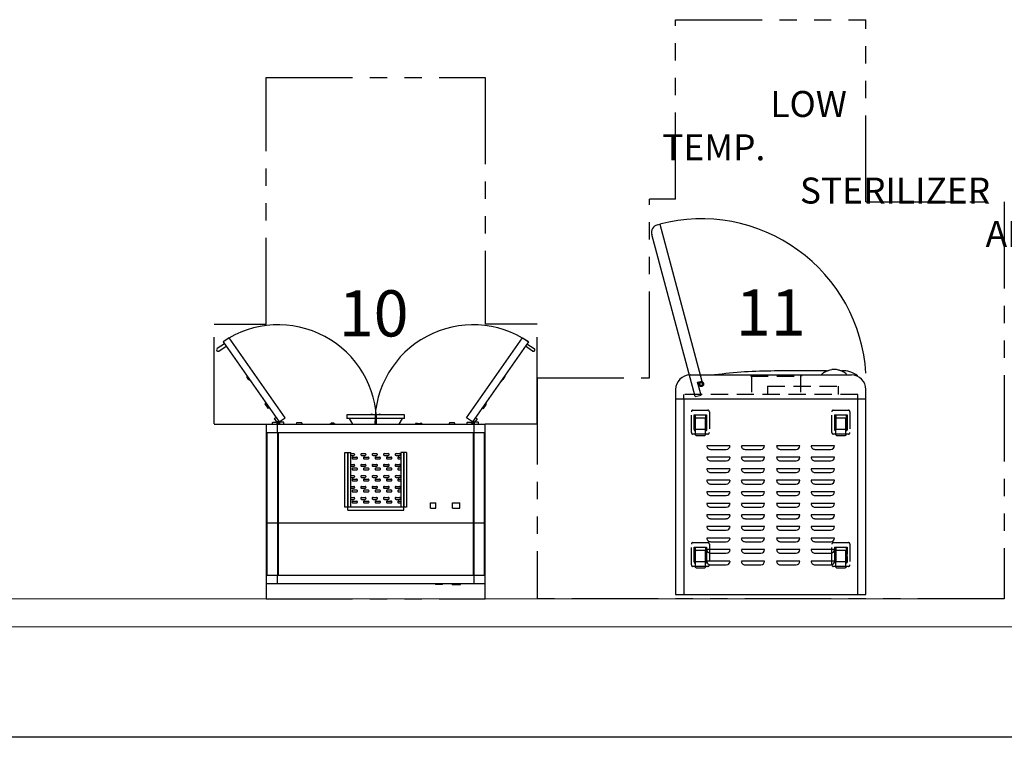
# Model space of a CAD drawing. Units: inches. Extents: x 2795 to 8942, y 210 to 957.
# Drawn here: x 5367 to 5538, y 430 to 556 of the extents above; entities that cross this region are included whole.
import ezdxf
from ezdxf.enums import TextEntityAlignment as Align

# ---------------------------------------------------------------- set-up
doc = ezdxf.new("R2010")
doc.units = ezdxf.units.IN
doc.header["$LTSCALE"] = 12
doc.header["$MEASUREMENT"] = 0
doc.linetypes.add('HIDDEN', pattern=[0.375, 0.25, -0.125])
doc.linetypes.add('PHANTOM', pattern=[2.5, 1.25, -0.25, 0.25, -0.25, 0.25, -0.25])
doc.layers.get('Defpoints').update_dxf_attribs({"color": 4})
doc.layers.add('A-WALL', color=7, linetype='Continuous', lineweight=20)
for name, color, linetype in [('AMSDIMS', 30, 'Continuous'), ('AMSDOOR', 142, 'Continuous'), ('AMSEQUIP', 5, 'Continuous'), ('AMSEQUIPCOMPOSITE', 5, 'Continuous'), ('AMSHIDDEN', 252, 'HIDDEN'), ('AMSSERVICE', 6, 'PHANTOM'), ('AMSTAG', 7, 'Continuous'), ('AMSTITLEBLOCK', 7, 'Continuous')]:
    doc.layers.add(name, color=color, linetype=linetype)
doc.styles.add('AMSTEXT', font='Yu Gothic UI Light.ttf')
doc.styles.add('Equiplist', font='Yu Gothic UI Light.ttf')
doc.dimstyles.new('AMSDIMS Quarter', dxfattribs={"dimscale": 0, "dimtxt": 6, "dimasz": 4, "dimexe": 2, "dimexo": 2, "dimgap": 2, "dimtad": 1, "dimtoh": 1, "dimdec": 3, "dimzin": 3, "dimdsep": 46, "dimlunit": 5, "dimtxsty": 'AMSTEXT', "dimcen": 0, "dimclrd": 256, "dimclre": 256, "dimclrt": 256, "dimadec": 0, "dimazin": 0, "dimtfac": 0.66, "dimtdec": 3, "dimtofl": 0, "dimtmove": 0, "dimatfit": 3, "dimfxl": 1, "dimtolj": 1, "dimtzin": 0, "dimlwd": -1, "dimlwe": -1, "dimarcsym": 0})

# ---------------------------------------------------------------- blocks, each defined once
blk = doc.blocks.new('PAmscoDryingCab38W SglDoor')
at = {"layer": 'AMSDOOR'}
for p, q in [((-26.48, -44.52), (-16.77, -30.66)), ((-17.6, -31.17), (-17.24, -30.71)), ((-17.24, -30.71), (-17.1, -30.61)), ((-17.1, -30.61), (-16.91, -30.75)), ((-16.77, -30.66), (-16.91, -30.75)), ((-16.77, -30.66), (-15.74, -31.36)), ((16.75, -30.66), (15.72, -31.36)), ((26.45, -44.52), (16.75, -30.66)), ((16.75, -30.66), (16.89, -30.75)), ((17.08, -30.61), (16.89, -30.75)), ((17.22, -30.71), (17.08, -30.61)), ((17.58, -31.17), (17.22, -30.71)), ((-15.74, -31.36), (-25.44, -45.23)), ((-17.29, -31.4), (-17.6, -31.17)), ((15.72, -31.36), (25.42, -45.23)), ((17.27, -31.4), (17.58, -31.17)), ((-18.71, -32.99), (-19.22, -33.72)), ((-19.22, -33.72), (-19.08, -33.96)), ((-18.44, -33.04), (-18.71, -32.99)), ((18.72, -33.04), (18.45, -33.09)), ((19.24, -33.77), (18.72, -33.04)), ((19.1, -34.01), (19.24, -33.77)), ((-22.33, -38.4), (-22.49, -38.61)), ((-22.49, -38.61), (-22.39, -38.68)), ((-22.33, -38.4), (-22.33, -38.4)), ((-22.3, -38.35), (-22.03, -37.98)), ((-21.85, -37.71), (-22, -37.93)), ((-22, -37.93), (-22, -37.93)), ((-21.85, -37.71), (-21.76, -37.78)), ((21.84, -37.9), (21.83, -37.91)), ((21.95, -37.94), (21.84, -37.9)), ((22.35, -38.53), (21.95, -37.94)), ((22.04, -37.97), (21.98, -37.99)), ((22.32, -38.48), (22.36, -38.43)), ((22.36, -38.64), (22.35, -38.53)), ((22.35, -38.65), (22.36, -38.64)), ((-26.24, -44.19), (-27.49, -43.35)), ((-27.2, -42.92), (-25.96, -43.77)), ((27.17, -42.92), (25.94, -43.77)), ((26.22, -44.19), (27.47, -43.35)), ((-25.44, -45.23), (-26.48, -44.52)), ((25.42, -45.23), (26.45, -44.52))]:
    blk.add_line(p, q, dxfattribs=at)
for centre, radius, start, end in [((-16.89, -30.45), 17.03, 235.7437, 0.5985), ((16.87, -30.45), 17.03, 179.4015, 304.2563), ((-27.35, -43.13), 0.258, 54.9953, 235.0002), ((27.32, -43.13), 0.258, 304.9998, 125.0047)]:
    blk.add_arc(centre, radius, start, end, dxfattribs=at)
for points, knots in [([(-22.3, -38.35), (-22.3, -38.36), (-22.31, -38.37), (-22.32, -38.38), (-22.33, -38.39), (-22.33, -38.4), (-22.33, -38.4), (-22.33, -38.4)], [0, 0, 0, 0, 0.214172, 0.42832, 0.642785, 0.857688, 1, 1, 1, 1]), ([(-22, -37.93), (-22, -37.93), (-22, -37.93), (-22.01, -37.94), (-22.02, -37.95), (-22.03, -37.96), (-22.03, -37.97), (-22.03, -37.98)], [0, 0, 0, 0, 0.214972, 0.429954, 0.644979, 0.859792, 1, 1, 1, 1]), ([(22.36, -38.43), (22.36, -38.43), (22.36, -38.44), (22.35, -38.41), (22.33, -38.36), (22.3, -38.29), (22.26, -38.23), (22.22, -38.17), (22.17, -38.1), (22.11, -38.04), (22.07, -38), (22.04, -37.97), (22.04, -37.97), (22.04, -37.97)], [0, 0, 0, 0, 0.037966, 0.137279, 0.238358, 0.344443, 0.454009, 0.500148, 0.608754, 0.717319, 0.827069, 0.935174, 1, 1, 1, 1])]:
    blk.add_open_spline(points, degree=3, knots=knots, dxfattribs=at)
at = {"layer": 'AMSEQUIP'}
for p, q in [((-19, -2.59), (19, -2.59)), ((-19, -2.59), (-19, -30.25)), ((-17.03, -4.08), (-17.03, -2.59)), ((-13.27, -2.44), (-14.72, -2.44)), ((-14.72, -2.44), (-14.72, -2.59)), ((-13.27, -2.44), (-13.27, -2.59)), ((-11.57, -2.44), (-10.4, -2.44)), ((-11.57, -2.44), (-11.57, -2.59)), ((-10.4, -2.59), (-10.4, -2.44)), ((17.03, -2.59), (17.03, -4.08)), ((19, -30.25), (19, -2.59)), ((-15.25, -4.08), (-18.87, -4.08)), ((-18.87, -4.08), (-18.87, -13.08)), ((-17.03, -13.08), (-17.03, -4.08)), ((-16.91, -13.17), (-16.91, -4.08)), ((-15.25, -4.08), (-15.25, -4.14)), ((-15.25, -4.14), (-15.22, -4.14)), ((15.22, -4.11), (-15.22, -4.11)), ((-15.22, -4.14), (-15.22, -4.11)), ((15.22, -4.11), (15.22, -4.14)), ((15.22, -4.14), (15.25, -4.14)), ((18.88, -4.08), (15.25, -4.08)), ((15.25, -4.14), (15.25, -4.08)), ((16.91, -13.17), (16.91, -4.08)), ((17.03, -13.08), (17.03, -4.08)), ((18.88, -13.08), (18.88, -4.08)), ((-18.87, -13.08), (-16.91, -13.08)), ((-16.91, -13.17), (-18.87, -13.17)), ((-18.87, -13.17), (-18.87, -28.75)), ((-17.03, -28.75), (-17.03, -13.17)), ((-16.91, -13.08), (16.91, -13.08)), ((-16.91, -28.75), (-16.91, -13.17)), ((16.91, -13.17), (-16.91, -13.17)), ((16.91, -13.08), (18.88, -13.08)), ((16.91, -28.75), (16.91, -13.17)), ((18.88, -13.17), (16.91, -13.17)), ((17.03, -28.75), (17.03, -13.17)), ((18.88, -28.75), (18.88, -13.17)), ((4.85, -15.33), (-4.88, -15.33)), ((-4.88, -15.33), (-4.88, -25.34)), ((4.85, -15.33), (4.85, -25.34)), ((-13.31, -15.7), (-14.57, -15.7)), ((-14.57, -15.7), (-14.57, -16.64)), ((-13.31, -16.64), (-14.57, -16.64)), ((-13.31, -15.7), (-13.31, -16.64)), ((-9.5, -15.71), (-10.44, -15.71)), ((-10.44, -15.71), (-10.44, -16.63)), ((-9.5, -16.63), (-10.44, -16.63)), ((-9.5, -15.71), (-9.5, -16.63)), ((-5.35, -25.34), (-5.35, -15.85)), ((-5.35, -15.85), (-4.88, -15.85)), ((-4.88, -15.85), (5.32, -15.85)), ((-4.88, -25.34), (-4.88, -15.85)), ((-4.36, -25.34), (-4.36, -15.85)), ((-4.01, -16.6), (-4.36, -16.6)), ((-4.01, -16.93), (-4.36, -16.93)), ((-2.03, -16.6), (-2.65, -16.6)), ((-2.03, -16.93), (-2.65, -16.93)), ((-0.06, -16.6), (-0.67, -16.6)), ((-0.06, -16.93), (-0.67, -16.93)), ((1.96, -16.6), (1.3, -16.6)), ((1.96, -16.93), (1.3, -16.93)), ((3.93, -16.6), (3.32, -16.6)), ((3.93, -16.93), (3.32, -16.93)), ((4.33, -15.85), (4.33, -25.34)), ((4.85, -25.34), (4.85, -15.85)), ((5.32, -15.85), (5.32, -25.34)), ((-4.01, -18.53), (-4.36, -18.53)), ((-3.54, -17.21), (-4.15, -17.21)), ((-3.54, -17.54), (-4.15, -17.54)), ((-2.03, -18.53), (-2.65, -18.53)), ((-1.52, -17.21), (-2.18, -17.21)), ((-1.52, -17.54), (-2.18, -17.54)), ((-0.06, -18.53), (-0.67, -18.53)), ((0.46, -17.21), (-0.15, -17.21)), ((0.46, -17.54), (-0.15, -17.54)), ((1.96, -18.53), (1.3, -18.53)), ((2.43, -17.21), (1.82, -17.21)), ((2.43, -17.54), (1.82, -17.54)), ((3.93, -18.53), (3.32, -18.53)), ((4.33, -17.21), (3.79, -17.21)), ((4.33, -17.54), (3.79, -17.54)), ((-4.01, -18.86), (-4.36, -18.86)), ((-4.01, -20.41), (-4.36, -20.41)), ((-3.54, -19.14), (-4.15, -19.14)), ((-3.54, -19.47), (-4.15, -19.47)), ((-2.03, -18.86), (-2.65, -18.86)), ((-2.03, -20.41), (-2.65, -20.41)), ((-1.52, -19.14), (-2.18, -19.14)), ((-1.52, -19.47), (-2.18, -19.47)), ((-0.06, -18.86), (-0.67, -18.86)), ((-0.06, -20.41), (-0.67, -20.41)), ((0.46, -19.14), (-0.15, -19.14)), ((0.46, -19.47), (-0.15, -19.47)), ((1.96, -18.86), (1.3, -18.86)), ((1.96, -20.41), (1.3, -20.41)), ((2.43, -19.14), (1.82, -19.14)), ((2.43, -19.47), (1.82, -19.47)), ((3.93, -18.86), (3.32, -18.86)), ((3.93, -20.41), (3.32, -20.41)), ((4.33, -19.14), (3.79, -19.14)), ((4.33, -19.47), (3.79, -19.47)), ((-4.01, -20.74), (-4.36, -20.74)), ((-3.54, -21.02), (-4.15, -21.02)), ((-3.54, -21.35), (-4.15, -21.35)), ((-2.03, -20.74), (-2.65, -20.74)), ((-1.52, -21.02), (-2.18, -21.02)), ((-1.52, -21.35), (-2.18, -21.35)), ((-0.06, -20.74), (-0.67, -20.74)), ((0.46, -21.02), (-0.15, -21.02)), ((0.46, -21.35), (-0.15, -21.35)), ((1.96, -20.74), (1.3, -20.74)), ((2.43, -21.02), (1.82, -21.02)), ((2.43, -21.35), (1.82, -21.35)), ((3.93, -20.74), (3.32, -20.74)), ((4.33, -21.02), (3.79, -21.02)), ((4.33, -21.35), (3.79, -21.35)), ((-4.01, -22.34), (-4.36, -22.34)), ((-4.01, -22.66), (-4.36, -22.66)), ((-3.54, -22.95), (-4.15, -22.95)), ((-3.54, -23.28), (-4.15, -23.28)), ((-2.03, -22.34), (-2.65, -22.34)), ((-2.03, -22.66), (-2.65, -22.66)), ((-1.52, -22.95), (-2.18, -22.95)), ((-1.52, -23.28), (-2.18, -23.28)), ((-0.06, -22.34), (-0.67, -22.34)), ((-0.06, -22.66), (-0.67, -22.66)), ((0.46, -22.95), (-0.15, -22.95)), ((0.46, -23.28), (-0.15, -23.28)), ((1.96, -22.34), (1.3, -22.34)), ((1.96, -22.66), (1.3, -22.66)), ((2.43, -22.95), (1.82, -22.95)), ((2.43, -23.28), (1.82, -23.28)), ((3.93, -22.34), (3.32, -22.34)), ((3.93, -22.66), (3.32, -22.66)), ((4.33, -22.95), (3.79, -22.95)), ((4.33, -23.28), (3.79, -23.28)), ((-5.35, -25.34), (-4.36, -25.34)), ((-4.01, -24.22), (-4.36, -24.22)), ((-4.01, -24.54), (-4.36, -24.54)), ((-3.54, -24.83), (-4.15, -24.83)), ((-3.54, -25.16), (-4.15, -25.16)), ((-2.03, -24.22), (-2.65, -24.22)), ((-2.03, -24.54), (-2.65, -24.54)), ((-1.52, -24.83), (-2.18, -24.83)), ((-1.52, -25.16), (-2.18, -25.16)), ((-0.06, -24.22), (-0.67, -24.22)), ((-0.06, -24.54), (-0.67, -24.54)), ((0.46, -24.83), (-0.15, -24.83)), ((0.46, -25.16), (-0.15, -25.16)), ((1.96, -24.22), (1.3, -24.22)), ((1.96, -24.54), (1.3, -24.54)), ((2.43, -24.83), (1.82, -24.83)), ((2.43, -25.16), (1.82, -25.16)), ((3.93, -24.22), (3.32, -24.22)), ((3.93, -24.54), (3.32, -24.54)), ((4.33, -24.83), (3.79, -24.83)), ((4.33, -25.16), (3.79, -25.16)), ((5.32, -25.34), (4.33, -25.34)), ((-18.87, -28.75), (-15.22, -28.75)), ((-17.03, -30.25), (-17.03, -28.75)), ((-15.22, -28.72), (15.22, -28.72)), ((-15.22, -28.72), (-15.22, -28.75)), ((15.22, -28.75), (15.22, -28.72)), ((15.22, -28.75), (18.88, -28.75)), ((17.03, -28.75), (17.03, -30.25)), ((19, -30.25), (-19, -30.25)), ((-17.78, -30.25), (-17.84, -30.31)), ((-17.84, -30.31), (-17.84, -30.54)), ((-17.84, -30.54), (-17.76, -30.62)), ((-17.76, -30.62), (-17.24, -30.62)), ((-17.24, -30.62), (-17.09, -30.54)), ((-17.09, -30.31), (-17.2, -30.25)), ((-16.94, -30.25), (-17.09, -30.31)), ((-17.09, -30.54), (-17.09, -30.31)), ((-17.09, -30.31), (-17.09, -30.31)), ((-17.09, -30.54), (-16.94, -30.61)), ((-17.09, -30.54), (-17.09, -30.54)), ((-16.63, -30.54), (-16.78, -30.61)), ((-16.77, -30.25), (-16.63, -30.31)), ((-16.63, -30.31), (-16.52, -30.25)), ((-16.48, -30.62), (-16.63, -30.54)), ((-15.95, -30.62), (-16.48, -30.62)), ((-15.87, -30.54), (-15.95, -30.62)), ((-15.93, -30.25), (-15.87, -30.31)), ((-15.87, -30.31), (-15.87, -30.54)), ((-13.81, -30.25), (-13.7, -30.5)), ((-13.7, -30.5), (-12.8, -30.5)), ((-12.8, -30.5), (-12.69, -30.25)), ((-8.03, -30.37), (-8.03, -30.25)), ((-8.03, -30.37), (-7.76, -30.37)), ((-7.76, -30.36), (-7.76, -30.37)), ((-7.25, -30.36), (-7.7, -30.36)), ((-7.19, -30.37), (-7.19, -30.36)), ((-7.19, -30.37), (-6.93, -30.37)), ((-6.93, -30.37), (-6.93, -30.25)), ((-4.62, -31.24), (-4.03, -30.25)), ((4.62, -31.24), (4.03, -30.25)), ((7.02, -30.25), (7.02, -30.27)), ((7.02, -30.27), (7.12, -30.33)), ((7.12, -30.33), (7.83, -30.33)), ((7.18, -30.33), (7.19, -30.39)), ((7.76, -30.39), (7.77, -30.33)), ((7.83, -30.33), (7.93, -30.27)), ((7.93, -30.27), (7.93, -30.25)), ((12.69, -30.25), (12.8, -30.5)), ((12.8, -30.5), (13.7, -30.5)), ((13.7, -30.5), (13.81, -30.25)), ((15.97, -30.25), (15.91, -30.31)), ((15.91, -30.31), (15.91, -30.54)), ((15.91, -30.54), (15.99, -30.62)), ((15.99, -30.62), (16.51, -30.62)), ((16.51, -30.62), (16.66, -30.54)), ((16.66, -30.31), (16.55, -30.25)), ((16.81, -30.25), (16.66, -30.31)), ((16.66, -30.54), (16.66, -30.31)), ((16.66, -30.31), (16.66, -30.31)), ((16.66, -30.54), (16.81, -30.61)), ((16.66, -30.54), (16.66, -30.54)), ((17.12, -30.54), (16.97, -30.61)), ((16.98, -30.25), (17.12, -30.31)), ((17.12, -30.31), (17.23, -30.25)), ((17.27, -30.62), (17.12, -30.54)), ((17.8, -30.62), (17.27, -30.62)), ((17.88, -30.54), (17.8, -30.62)), ((17.82, -30.25), (17.88, -30.31)), ((17.88, -30.31), (17.88, -30.54)), ((-5.01, -31.24), (-5.01, -31.85)), ((-5.01, -31.24), (5.01, -31.24)), ((-5.01, -31.85), (5.01, -31.85)), ((5.01, -31.85), (5.01, -31.24))]:
    blk.add_line(p, q, dxfattribs=at)
for centre in [(-16.86, -30.43), (16.89, -30.43)]:
    blk.add_circle(centre, 0.0787, dxfattribs=at)
for centre, radius, start, end in [((-4.01, -16.77), 0.164, 269.9976, 90.0024), ((-2.65, -16.77), 0.164, 89.9976, 270.0024), ((-2.03, -16.77), 0.164, 269.9976, 90.0024), ((-0.67, -16.77), 0.164, 89.9976, 270.0024), ((-0.06, -16.77), 0.164, 269.9976, 90.0024), ((1.3, -16.77), 0.164, 89.9976, 270.0024), ((1.96, -16.77), 0.164, 269.9976, 90.0024), ((3.32, -16.77), 0.164, 89.9976, 270.0024), ((3.93, -16.77), 0.164, 269.9976, 90.0024), ((-4.15, -17.38), 0.164, 89.9976, 270.0024), ((-4.01, -18.69), 0.164, 269.9976, 90.0024), ((-3.54, -17.38), 0.164, 269.9976, 90.0024), ((-2.65, -18.69), 0.164, 89.9976, 270.0024), ((-2.18, -17.38), 0.164, 89.9976, 270.0024), ((-2.03, -18.69), 0.164, 269.9976, 90.0024), ((-1.52, -17.38), 0.164, 269.9976, 90.0024), ((-0.67, -18.69), 0.164, 89.9976, 270.0024), ((-0.15, -17.38), 0.164, 89.9976, 270.0024), ((-0.06, -18.69), 0.164, 269.9976, 90.0024), ((0.46, -17.38), 0.164, 269.9976, 90.0024), ((1.3, -18.69), 0.164, 89.9976, 270.0024), ((1.82, -17.38), 0.164, 89.9976, 270.0024), ((1.96, -18.69), 0.164, 269.9976, 90.0024), ((2.43, -17.38), 0.164, 269.9976, 90.0024), ((3.32, -18.69), 0.164, 89.9976, 270.0024), ((3.79, -17.38), 0.164, 89.9976, 270.0024), ((3.93, -18.69), 0.164, 269.9976, 90.0024), ((-4.15, -19.3), 0.164, 89.9976, 270.0024), ((-4.01, -20.57), 0.164, 269.9976, 90.0024), ((-3.54, -19.3), 0.164, 269.9976, 90.0024), ((-2.65, -20.57), 0.164, 89.9976, 270.0024), ((-2.18, -19.3), 0.164, 89.9976, 270.0024), ((-2.03, -20.57), 0.164, 269.9976, 90.0024), ((-1.52, -19.3), 0.164, 269.9976, 90.0024), ((-0.67, -20.57), 0.164, 89.9976, 270.0024), ((-0.15, -19.3), 0.164, 89.9976, 270.0024), ((-0.06, -20.57), 0.164, 269.9976, 90.0024), ((0.46, -19.3), 0.164, 269.9976, 90.0024), ((1.3, -20.57), 0.164, 89.9976, 270.0024), ((1.82, -19.3), 0.164, 89.9976, 270.0024), ((1.96, -20.57), 0.164, 269.9976, 90.0024), ((2.43, -19.3), 0.164, 269.9976, 90.0024), ((3.32, -20.57), 0.164, 89.9976, 270.0024), ((3.79, -19.3), 0.164, 89.9976, 270.0024), ((3.93, -20.57), 0.164, 269.9976, 90.0024), ((-4.15, -21.18), 0.164, 89.9976, 270.0024), ((-3.54, -21.18), 0.164, 269.9976, 90.0024), ((-2.18, -21.18), 0.164, 89.9976, 270.0024), ((-1.52, -21.18), 0.164, 269.9976, 90.0024), ((-0.15, -21.18), 0.164, 89.9976, 270.0024), ((0.46, -21.18), 0.164, 269.9976, 90.0024), ((1.82, -21.18), 0.164, 89.9976, 270.0024), ((2.43, -21.18), 0.164, 269.9976, 90.0024), ((3.79, -21.18), 0.164, 89.9976, 270.0024), ((-4.15, -23.11), 0.164, 89.9976, 270.0024), ((-4.01, -22.5), 0.164, 269.9976, 90.0024), ((-3.54, -23.11), 0.164, 269.9976, 90.0024), ((-2.65, -22.5), 0.164, 89.9976, 270.0024), ((-2.18, -23.11), 0.164, 89.9976, 270.0024), ((-2.03, -22.5), 0.164, 269.9976, 90.0024), ((-1.52, -23.11), 0.164, 269.9976, 90.0024), ((-0.67, -22.5), 0.164, 89.9976, 270.0024), ((-0.15, -23.11), 0.164, 89.9976, 270.0024), ((-0.06, -22.5), 0.164, 269.9976, 90.0024), ((0.46, -23.11), 0.164, 269.9976, 90.0024), ((1.3, -22.5), 0.164, 89.9976, 270.0024), ((1.82, -23.11), 0.164, 89.9976, 270.0024), ((1.96, -22.5), 0.164, 269.9976, 90.0024), ((2.43, -23.11), 0.164, 269.9976, 90.0024), ((3.32, -22.5), 0.164, 89.9976, 270.0024), ((3.79, -23.11), 0.164, 89.9976, 270.0024), ((3.93, -22.5), 0.164, 269.9976, 90.0024), ((-4.15, -24.99), 0.164, 89.9976, 270.0024), ((-4.01, -24.38), 0.164, 269.9976, 90.0024), ((-3.54, -24.99), 0.164, 269.9976, 90.0024), ((-2.65, -24.38), 0.164, 89.9976, 270.0024), ((-2.18, -24.99), 0.164, 89.9976, 270.0024), ((-2.03, -24.38), 0.164, 269.9976, 90.0024), ((-1.52, -24.99), 0.164, 269.9976, 90.0024), ((-0.67, -24.38), 0.164, 89.9976, 270.0024), ((-0.15, -24.99), 0.164, 89.9976, 270.0024), ((-0.06, -24.38), 0.164, 269.9976, 90.0024), ((0.46, -24.99), 0.164, 269.9976, 90.0024), ((1.3, -24.38), 0.164, 89.9976, 270.0024), ((1.82, -24.99), 0.164, 89.9976, 270.0024), ((1.96, -24.38), 0.164, 269.9976, 90.0024), ((2.43, -24.99), 0.164, 269.9976, 90.0024), ((3.32, -24.38), 0.164, 89.9976, 270.0024), ((3.79, -24.99), 0.164, 89.9976, 270.0024), ((3.93, -24.38), 0.164, 269.9976, 90.0024), ((-16.86, -30.43), 0.197, 115.3804, 292.8426), ((16.89, -30.43), 0.197, 115.3807, 292.8426), ((-0.7, -31.73), 0.25, 207.9198, 332.0802), ((0.7, -31.73), 0.25, 207.9198, 332.0802)]:
    blk.add_arc(centre, radius, start, end, dxfattribs=at)
for points, knots in [([(-7.76, -30.36), (-7.76, -30.36), (-7.76, -30.36), (-7.75, -30.36), (-7.74, -30.36), (-7.72, -30.36), (-7.71, -30.36), (-7.7, -30.36)], [0, 0, 0, 0, 0.214972, 0.429954, 0.644979, 0.859792, 1, 1, 1, 1]), ([(-7.25, -30.36), (-7.24, -30.36), (-7.23, -30.36), (-7.21, -30.36), (-7.2, -30.36), (-7.19, -30.36), (-7.19, -30.36), (-7.19, -30.36)], [0, 0, 0, 0, 0.214172, 0.42832, 0.642785, 0.857688, 1, 1, 1, 1]), ([(7.2, -30.39), (7.19, -30.39), (7.19, -30.38), (7.22, -30.39), (7.27, -30.4), (7.34, -30.41), (7.42, -30.42), (7.49, -30.42), (7.57, -30.42), (7.66, -30.41), (7.72, -30.39), (7.76, -30.39), (7.76, -30.39), (7.76, -30.39)], [0, 0, 0, 0, 0.037966, 0.137279, 0.238358, 0.344443, 0.454009, 0.500148, 0.608754, 0.717319, 0.827069, 0.935174, 1, 1, 1, 1])]:
    blk.add_open_spline(points, degree=3, knots=knots, dxfattribs=at)
at = {"layer": 'AMSSERVICE'}
for p, q in [((19, 0), (-19, 0)), ((-19, 0), (-19, -2.59)), ((19, -2.59), (19, 0)), ((-28.02, -30.27), (-19, -30.27)), ((-28.02, -30.3), (-28.02, -47.56)), ((28, -30.27), (19, -30.27)), ((28, -30.3), (28, -47.56)), ((-28.02, -47.56), (-19, -47.56)), ((-19, -90.3), (-19, -47.56)), ((19, -47.56), (19, -90.3)), ((28, -47.56), (19, -47.56)), ((19, -90.3), (-19, -90.3))]:
    blk.add_line(p, q, dxfattribs=at)
at = {"layer": 'AMSTAG', "style": 'Equiplist'}
blk.add_attdef('TAG_NO', text='', height=8, dxfattribs=at).set_placement((0.02, -8.58), align=Align.MIDDLE_CENTER)
blk = doc.blocks.new('PVProMax2SglDoorCabCaster')
at = {"layer": 'AMSDOOR'}
for p, q in [((13.12, -35.02), (12.09, -35.29)), ((12.09, -35.29), (12.69, -37.53)), ((13.12, -35.02), (20.64, -63.09)), ((12.69, -37.53), (11.96, -37.72)), ((19.24, -64.89), (11.96, -37.72)), ((19.67, -64.77), (19.24, -64.89))]:
    blk.add_line(p, q, dxfattribs=at)
for centre, radius, start, end in [((12, -37.26), 28.56, 183.7037, 284.6968), ((19.31, -63.45), 1.38, 284.9999, 14.9999)]:
    blk.add_arc(centre, radius, start, end, dxfattribs=at)
at = {"layer": 'AMSEQUIP'}
for p, q in [((16.5, -0.75), (-16.5, -0.75)), ((-16.5, -0.75), (-16.5, -35.77)), ((-15.09, -0.75), (-15.09, -34.65)), ((15.09, -34.65), (15.09, -0.75)), ((16.5, -35.77), (16.5, -0.75)), ((-11.05, -6.52), (-7.01, -6.52)), ((-7.66, -5.87), (-10.4, -5.87)), ((-5.05, -6.52), (-1.01, -6.52)), ((-1.66, -5.87), (-4.4, -5.87)), ((1.07, -6.52), (5.1, -6.52)), ((4.46, -5.87), (1.71, -5.87)), ((7.07, -6.52), (11.1, -6.52)), ((10.46, -5.87), (7.71, -5.87)), ((-11.05, -8.52), (-7.01, -8.52)), ((-7.66, -7.87), (-10.4, -7.87)), ((-5.05, -8.52), (-1.01, -8.52)), ((-1.66, -7.87), (-4.4, -7.87)), ((1.07, -8.52), (5.1, -8.52)), ((4.46, -7.87), (1.71, -7.87)), ((7.07, -8.52), (11.1, -8.52)), ((10.46, -7.87), (7.71, -7.87)), ((-7.66, -9.87), (-10.4, -9.87)), ((-1.66, -9.87), (-4.4, -9.87)), ((4.46, -9.87), (1.71, -9.87)), ((10.46, -9.87), (7.71, -9.87)), ((-11.05, -10.52), (-7.01, -10.52)), ((-7.66, -11.87), (-10.4, -11.87)), ((-5.05, -10.52), (-1.01, -10.52)), ((-1.66, -11.87), (-4.4, -11.87)), ((1.07, -10.52), (5.1, -10.52)), ((4.46, -11.87), (1.71, -11.87)), ((7.07, -10.52), (11.1, -10.52)), ((10.46, -11.87), (7.71, -11.87)), ((-11.05, -12.52), (-7.01, -12.52)), ((-5.05, -12.52), (-1.01, -12.52)), ((1.07, -12.52), (5.1, -12.52)), ((7.07, -12.52), (11.1, -12.52)), ((-11.05, -14.52), (-7.01, -14.52)), ((-7.66, -13.87), (-10.4, -13.87)), ((-5.05, -14.52), (-1.01, -14.52)), ((-1.66, -13.87), (-4.4, -13.87)), ((1.07, -14.52), (5.1, -14.52)), ((4.46, -13.87), (1.71, -13.87)), ((7.07, -14.52), (11.1, -14.52)), ((10.46, -13.87), (7.71, -13.87)), ((-11.05, -16.52), (-7.01, -16.52)), ((-7.66, -15.87), (-10.4, -15.87)), ((-5.05, -16.52), (-1.01, -16.52)), ((-1.66, -15.87), (-4.4, -15.87)), ((1.07, -16.52), (5.1, -16.52)), ((4.46, -15.87), (1.71, -15.87)), ((7.07, -16.52), (11.1, -16.52)), ((10.46, -15.87), (7.71, -15.87)), ((-11.05, -18.52), (-7.01, -18.52)), ((-7.66, -17.87), (-10.4, -17.87)), ((-5.05, -18.52), (-1.01, -18.52)), ((-1.66, -17.87), (-4.4, -17.87)), ((1.07, -18.52), (5.1, -18.52)), ((4.46, -17.87), (1.71, -17.87)), ((7.07, -18.52), (11.1, -18.52)), ((10.46, -17.87), (7.71, -17.87)), ((-7.66, -19.87), (-10.4, -19.87)), ((-1.66, -19.87), (-4.4, -19.87)), ((4.46, -19.87), (1.71, -19.87)), ((10.46, -19.87), (7.71, -19.87)), ((-11.05, -20.52), (-7.01, -20.52)), ((-7.66, -21.87), (-10.4, -21.87)), ((-5.05, -20.52), (-1.01, -20.52)), ((-1.66, -21.87), (-4.4, -21.87)), ((1.07, -20.52), (5.1, -20.52)), ((4.46, -21.87), (1.71, -21.87)), ((7.07, -20.52), (11.1, -20.52)), ((10.46, -21.87), (7.71, -21.87)), ((-11.05, -22.52), (-7.01, -22.52)), ((-7.66, -23.87), (-10.4, -23.87)), ((-5.05, -22.52), (-1.01, -22.52)), ((-1.66, -23.87), (-4.4, -23.87)), ((1.07, -22.52), (5.1, -22.52)), ((4.46, -23.87), (1.71, -23.87)), ((7.07, -22.52), (11.1, -22.52)), ((10.46, -23.87), (7.71, -23.87)), ((-11.05, -24.52), (-7.01, -24.52)), ((-5.05, -24.52), (-1.01, -24.52)), ((1.07, -24.52), (5.1, -24.52)), ((7.07, -24.52), (11.1, -24.52)), ((-11.05, -26.52), (-7.01, -26.52)), ((-7.66, -25.87), (-10.4, -25.87)), ((-5.05, -26.52), (-1.01, -26.52)), ((-1.66, -25.87), (-4.4, -25.87)), ((1.07, -26.52), (5.1, -26.52)), ((4.46, -25.87), (1.71, -25.87)), ((7.07, -26.52), (11.1, -26.52)), ((10.46, -25.87), (7.71, -25.87)), ((16.5, -34.65), (-16.5, -34.65)), ((-16.5, -35.77), (-16.5, -36.25)), ((16.5, -36.25), (16.5, -35.77)), ((-15.14, -38.49), (-15.14, -38.49)), ((-15.11, -38.5), (-15.02, -38.6)), ((13.98, -38.77), (-13.98, -38.77)), ((-13.16, -38.77), (-13.16, -38.89)), ((-13.16, -38.78), (-13.16, -38.78)), ((-8.79, -38.77), (-8.79, -38.88)), ((13.35, -38.77), (13.35, -38.77)), ((13.35, -38.77), (13.35, -38.77)), ((13.35, -38.77), (13.35, -38.77)), ((13.44, -38.77), (13.44, -38.77)), ((13.44, -38.77), (13.44, -38.77)), ((13.44, -38.77), (13.44, -38.77)), ((-11.38, -39.7), (-10.58, -39.7)), ((-9.69, -39.46), (-0.66, -39.46))]:
    blk.add_line(p, q, dxfattribs=at)
for centre, radius, start, end in [((-10.4, -6.52), 0.645, 90, 180), ((-7.66, -6.52), 0.645, 360, 90), ((-4.4, -6.52), 0.645, 90, 180), ((-1.66, -6.52), 0.645, 360, 90), ((1.71, -6.52), 0.645, 90, 180), ((4.46, -6.52), 0.645, 360, 90), ((7.71, -6.52), 0.645, 90, 180), ((10.46, -6.52), 0.645, 360, 90), ((-10.4, -8.52), 0.645, 90, 180), ((-7.66, -8.52), 0.645, 360, 90), ((-4.4, -8.52), 0.645, 90, 180), ((-1.66, -8.52), 0.645, 360, 90), ((1.71, -8.52), 0.645, 90, 180), ((4.46, -8.52), 0.645, 360, 90), ((7.71, -8.52), 0.645, 90, 180), ((10.46, -8.52), 0.645, 360, 90), ((-10.4, -10.52), 0.645, 90, 180), ((-7.66, -10.52), 0.645, 360, 90), ((-4.4, -10.52), 0.645, 90, 180), ((-1.66, -10.52), 0.645, 360, 90), ((1.71, -10.52), 0.645, 90, 180), ((4.46, -10.52), 0.645, 360, 90), ((7.71, -10.52), 0.645, 90, 180), ((10.46, -10.52), 0.645, 360, 90), ((-10.4, -12.52), 0.645, 90, 180), ((-7.66, -12.52), 0.645, 360, 90), ((-4.4, -12.52), 0.645, 90, 180), ((-1.66, -12.52), 0.645, 360, 90), ((1.71, -12.52), 0.645, 90, 180), ((4.46, -12.52), 0.645, 360, 90), ((7.71, -12.52), 0.645, 90, 180), ((10.46, -12.52), 0.645, 360, 90), ((-10.4, -14.52), 0.645, 90, 180), ((-7.66, -14.52), 0.645, 360, 90), ((-4.4, -14.52), 0.645, 90, 180), ((-1.66, -14.52), 0.645, 360, 90), ((1.71, -14.52), 0.645, 90, 180), ((4.46, -14.52), 0.645, 360, 90), ((7.71, -14.52), 0.645, 90, 180), ((10.46, -14.52), 0.645, 360, 90), ((-10.4, -16.52), 0.645, 90, 180), ((-7.66, -16.52), 0.645, 360, 90), ((-4.4, -16.52), 0.645, 90, 180), ((-1.66, -16.52), 0.645, 360, 90), ((1.71, -16.52), 0.645, 90, 180), ((4.46, -16.52), 0.645, 360, 90), ((7.71, -16.52), 0.645, 90, 180), ((10.46, -16.52), 0.645, 360, 90), ((-10.4, -18.52), 0.645, 90, 180), ((-7.66, -18.52), 0.645, 360, 90), ((-4.4, -18.52), 0.645, 90, 180), ((-1.66, -18.52), 0.645, 360, 90), ((1.71, -18.52), 0.645, 90, 180), ((4.46, -18.52), 0.645, 360, 90), ((7.71, -18.52), 0.645, 90, 180), ((10.46, -18.52), 0.645, 360, 90), ((-10.4, -20.52), 0.645, 90, 180), ((-7.66, -20.52), 0.645, 360, 90), ((-4.4, -20.52), 0.645, 90, 180), ((-1.66, -20.52), 0.645, 360, 90), ((1.71, -20.52), 0.645, 90, 180), ((4.46, -20.52), 0.645, 360, 90), ((7.71, -20.52), 0.645, 90, 180), ((10.46, -20.52), 0.645, 360, 90), ((-10.4, -22.52), 0.645, 90, 180), ((-7.66, -22.52), 0.645, 360, 90), ((-4.4, -22.52), 0.645, 90, 180), ((-1.66, -22.52), 0.645, 360, 90), ((1.71, -22.52), 0.645, 90, 180), ((4.46, -22.52), 0.645, 360, 90), ((7.71, -22.52), 0.645, 90, 180), ((10.46, -22.52), 0.645, 360, 90), ((-10.4, -24.52), 0.645, 90, 180), ((-7.66, -24.52), 0.645, 360, 90), ((-4.4, -24.52), 0.645, 90, 180), ((-1.66, -24.52), 0.645, 360, 90), ((1.71, -24.52), 0.645, 90, 180), ((4.46, -24.52), 0.645, 360, 90), ((7.71, -24.52), 0.645, 90, 180), ((10.46, -24.52), 0.645, 360, 90), ((-10.4, -26.52), 0.645, 90, 180), ((-7.66, -26.52), 0.645, 360, 90), ((-4.4, -26.52), 0.645, 90, 180), ((-1.66, -26.52), 0.645, 360, 90), ((1.71, -26.52), 0.645, 90, 180), ((4.46, -26.52), 0.645, 360, 90), ((7.71, -26.52), 0.645, 90, 180), ((10.46, -26.52), 0.645, 360, 90), ((-13.98, -36.25), 2.52, 180, 270), ((13.98, -36.25), 2.52, 270, 360), ((-12.64, -35.8), 3.68, 229.6079, 275.8094), ((-0.6, 38.77), 78.23, 269.9555, 277.5914)]:
    blk.add_arc(centre, radius, start, end, dxfattribs=at)
for points, knots in [([(-13.16, -38.89), (-13.12, -38.93), (-13.06, -38.97), (-13.01, -39.01), (-12.91, -39.09), (-12.68, -39.25), (-12.33, -39.44), (-11.96, -39.58), (-11.7, -39.64), (-11.38, -39.7)], [-0.11779, -0.11779, -0.11779, -0.11779, 0, 0, 0, 0.25, 0.5, 0.75, 1, 1, 1, 1]), ([(-8.79, -38.88), (-9.04, -39.09), (-9.2, -39.2), (-9.39, -39.31), (-9.5, -39.37), (-9.58, -39.41), (-9.66, -39.45), (-9.77, -39.49), (-9.97, -39.57), (-10.14, -39.61), (-10.58, -39.7)], [0, 0, 0, 0, 0.25, 0.375, 0.4375, 0.5, 0.5625, 0.625, 0.75, 1, 1, 1, 1])]:
    blk.add_open_spline(points, degree=3, knots=knots, dxfattribs=at)
at = {"layer": 'AMSHIDDEN'}
for p, q in [((-13.73, -9.47), (-13.73, -5.85)), ((-13.48, -5.6), (-10.85, -5.6)), ((-13.16, -6.28), (-13.26, -6.28)), ((-13.26, -6.29), (-13.26, -6.41)), ((-13.26, -7.3), (-13.26, -6.29)), ((-13.26, -6.38), (-11.07, -6.38)), ((-13.26, -6.41), (-13.26, -8.94)), ((-13.23, -8.91), (-13.22, -6.41)), ((-13.22, -6.41), (-11.1, -6.41)), ((-13.1, -6.16), (-13.16, -6.16)), ((-13.16, -8.91), (-13.16, -6.16)), ((-13.1, -7.85), (-13.1, -6.16)), ((-13.05, -8.91), (-13.05, -6.41)), ((-13.04, -5.47), (-13, -5.38)), ((-13.04, -5.47), (-13.04, -8.18)), ((-13.04, -5.47), (-13.04, -5.47)), ((-13, -5.38), (-12.91, -5.35)), ((-11.41, -5.35), (-12.91, -5.35)), ((-11.41, -5.35), (-11.32, -5.39)), ((-11.32, -5.39), (-11.29, -5.47)), ((-11.29, -5.47), (-11.29, -8.22)), ((-11.29, -5.47), (-11.29, -5.47)), ((-11.28, -8.91), (-11.28, -6.41)), ((-11.16, -6.16), (-11.23, -6.16)), ((-11.23, -7.53), (-11.23, -6.16)), ((-11.16, -8.91), (-11.16, -6.16)), ((-11.07, -6.28), (-11.16, -6.28)), ((-11.1, -6.41), (-11.1, -8.91)), ((-11.07, -8.94), (-11.07, -6.28)), ((-10.6, -5.85), (-10.6, -9.47)), ((10.65, -9.47), (10.65, -5.85)), ((10.9, -5.6), (13.52, -5.6)), ((11.21, -6.28), (11.12, -6.28)), ((11.12, -6.29), (11.12, -6.41)), ((11.12, -7.3), (11.12, -6.29)), ((11.12, -6.38), (13.3, -6.38)), ((11.12, -6.41), (11.12, -8.94)), ((11.15, -6.41), (13.27, -6.41)), ((11.15, -8.91), (11.15, -6.41)), ((11.27, -6.16), (11.21, -6.16)), ((11.21, -8.91), (11.21, -6.16)), ((11.27, -7.85), (11.27, -6.16)), ((11.32, -8.91), (11.32, -6.41)), ((11.33, -5.47), (11.38, -5.38)), ((11.33, -5.47), (11.33, -8.18)), ((11.33, -5.47), (11.33, -5.47)), ((11.38, -5.38), (11.46, -5.35)), ((12.96, -5.35), (11.46, -5.35)), ((12.96, -5.35), (13.06, -5.39)), ((13.06, -5.39), (13.08, -5.47)), ((13.08, -5.47), (13.08, -8.22)), ((13.08, -5.47), (13.08, -5.47)), ((13.1, -8.91), (13.1, -6.41)), ((13.21, -6.16), (13.15, -6.16)), ((13.15, -7.53), (13.15, -6.16)), ((13.21, -8.91), (13.21, -6.16)), ((13.3, -6.28), (13.21, -6.28)), ((13.27, -6.41), (13.27, -8.91)), ((13.3, -8.94), (13.3, -6.28)), ((13.77, -5.85), (13.77, -9.47)), ((-13.16, -7.53), (-13.1, -7.53)), ((-13.1, -7.85), (-13.04, -7.85)), ((-13.04, -8.22), (-13.04, -8.18)), ((-13.04, -8.22), (-13.04, -8.22)), ((-13.01, -8.3), (-13.04, -8.22)), ((-12.91, -8.35), (-13.01, -8.3)), ((-12.91, -8.35), (-11.41, -8.35)), ((-11.33, -8.32), (-11.41, -8.35)), ((-11.29, -8.22), (-11.33, -8.32)), ((-11.29, -8.22), (-11.29, -8.22)), ((-11.23, -7.53), (-11.16, -7.53)), ((-11.16, -7.53), (-11.16, -7.53)), ((11.21, -7.53), (11.27, -7.53)), ((11.27, -7.85), (11.33, -7.85)), ((11.33, -8.22), (11.33, -8.18)), ((11.33, -8.22), (11.33, -8.22)), ((11.36, -8.3), (11.33, -8.22)), ((11.46, -8.35), (11.36, -8.3)), ((11.46, -8.35), (12.96, -8.35)), ((13.04, -8.32), (12.96, -8.35)), ((13.08, -8.22), (13.04, -8.32)), ((13.08, -8.22), (13.08, -8.22)), ((13.15, -7.53), (13.21, -7.53)), ((13.21, -7.53), (13.21, -7.53)), ((-10.85, -9.72), (-13.48, -9.72)), ((-11.07, -8.94), (-13.26, -8.94)), ((-11.1, -8.91), (-13.23, -8.91)), ((13.52, -9.72), (10.9, -9.72)), ((13.3, -8.94), (11.12, -8.94)), ((13.27, -8.91), (11.15, -8.91)), ((-13.73, -32.41), (-13.73, -28.78)), ((-13.48, -28.53), (-10.85, -28.53)), ((-13.04, -28.41), (-13, -28.31)), ((-13.04, -28.41), (-13.04, -31.11)), ((-13.04, -28.41), (-13.04, -28.41)), ((-13, -28.31), (-12.91, -28.28)), ((-11.41, -28.28), (-12.91, -28.28)), ((-11.41, -28.28), (-11.32, -28.33)), ((-11.32, -28.33), (-11.29, -28.41)), ((-11.29, -28.41), (-11.29, -31.16)), ((-11.29, -28.41), (-11.29, -28.41)), ((-10.6, -28.78), (-10.6, -32.41)), ((10.65, -32.41), (10.65, -28.78)), ((10.9, -28.53), (13.52, -28.53)), ((11.33, -28.41), (11.38, -28.31)), ((11.33, -28.41), (11.33, -31.11)), ((11.33, -28.41), (11.33, -28.41)), ((11.38, -28.31), (11.46, -28.28)), ((12.96, -28.28), (11.46, -28.28)), ((12.96, -28.28), (13.06, -28.33)), ((13.06, -28.33), (13.08, -28.41)), ((13.08, -28.41), (13.08, -31.16)), ((13.08, -28.41), (13.08, -28.41)), ((13.77, -28.78), (13.77, -32.41)), ((-13.16, -29.22), (-13.26, -29.22)), ((-13.26, -29.22), (-13.26, -29.35)), ((-13.26, -30.24), (-13.26, -29.22)), ((-13.26, -29.31), (-11.07, -29.31)), ((-13.26, -29.35), (-13.26, -31.88)), ((-13.23, -29.35), (-11.1, -29.35)), ((-13.23, -31.85), (-13.23, -29.35)), ((-13.17, -31.85), (-13.16, -29.1)), ((-13.1, -29.1), (-13.16, -29.1)), ((-13.16, -30.47), (-13.1, -30.47)), ((-13.1, -30.78), (-13.1, -29.1)), ((-13.05, -31.85), (-13.05, -29.35)), ((-11.28, -31.85), (-11.28, -29.35)), ((-11.16, -29.1), (-11.23, -29.1)), ((-11.23, -30.47), (-11.23, -29.1)), ((-11.23, -30.47), (-11.16, -30.47)), ((-11.16, -31.85), (-11.16, -29.1)), ((-11.07, -29.22), (-11.16, -29.22)), ((-11.16, -30.47), (-11.16, -30.47)), ((-11.1, -29.35), (-11.1, -31.85)), ((-11.07, -31.88), (-11.07, -29.22)), ((11.21, -29.22), (11.12, -29.22)), ((11.12, -29.22), (11.12, -29.35)), ((11.12, -30.24), (11.12, -29.22)), ((11.12, -29.31), (13.3, -29.31)), ((11.12, -29.35), (11.12, -31.88)), ((11.15, -29.35), (13.27, -29.35)), ((11.15, -31.85), (11.15, -29.35)), ((11.27, -29.1), (11.21, -29.1)), ((11.21, -31.85), (11.21, -29.1)), ((11.21, -30.47), (11.27, -30.47)), ((11.27, -30.78), (11.27, -29.1)), ((11.32, -31.85), (11.32, -29.35)), ((13.1, -31.85), (13.1, -29.35)), ((13.21, -29.1), (13.15, -29.1)), ((13.15, -30.47), (13.15, -29.1)), ((13.15, -30.47), (13.21, -30.47)), ((13.21, -31.85), (13.21, -29.1)), ((13.3, -29.22), (13.21, -29.22)), ((13.21, -30.47), (13.21, -30.47)), ((13.27, -29.35), (13.27, -31.85)), ((13.3, -31.88), (13.3, -29.22)), ((-11.07, -31.88), (-13.26, -31.88)), ((-11.1, -31.85), (-13.23, -31.85)), ((-13.1, -30.78), (-13.04, -30.78)), ((-13.04, -31.16), (-13.04, -31.11)), ((-13.04, -31.16), (-13.04, -31.16)), ((-13.01, -31.24), (-13.04, -31.16)), ((-12.92, -31.28), (-13.01, -31.24)), ((-12.92, -31.28), (-11.42, -31.28)), ((-11.33, -31.25), (-11.42, -31.28)), ((-11.29, -31.16), (-11.33, -31.25)), ((-11.29, -31.16), (-11.29, -31.16)), ((13.3, -31.88), (11.12, -31.88)), ((13.27, -31.85), (11.15, -31.85)), ((11.27, -30.78), (11.33, -30.78)), ((11.33, -31.16), (11.33, -31.11)), ((11.33, -31.16), (11.33, -31.16)), ((11.36, -31.24), (11.33, -31.16)), ((11.46, -31.28), (11.36, -31.24)), ((11.46, -31.28), (12.96, -31.28)), ((13.04, -31.25), (12.96, -31.28)), ((13.08, -31.16), (13.04, -31.25)), ((13.08, -31.16), (13.08, -31.16)), ((-10.85, -32.66), (-13.48, -32.66)), ((13.52, -32.66), (10.9, -32.66)), ((-15.09, -34.65), (-15.09, -35.41)), ((-15.09, -35.41), (15.09, -35.41)), ((-11.71, -36.85), (-11.71, -35.41)), ((-5.24, -35.77), (-5.24, -38.77)), ((0.54, -36.85), (0.54, -35.41)), ((3.32, -38.77), (3.32, -35.41)), ((15.09, -34.65), (15.09, -35.41)), ((0.54, -36.85), (-11.71, -36.85)), ((3.46, -38.59), (-5.41, -38.59)), ((-5.41, -38.59), (-5.41, -38.59)), ((-5.41, -38.59), (-5.41, -38.65)), ((3.46, -38.65), (-5.41, -38.65)), ((-5.41, -38.65), (-5.41, -38.65)), ((3.46, -38.59), (3.46, -38.59)), ((3.46, -38.65), (3.46, -38.59)), ((3.46, -38.65), (3.46, -38.65))]:
    blk.add_line(p, q, dxfattribs=at)
for radius in [0.43, 0.25]:
    blk.add_circle((12.08, -37.2), radius, dxfattribs=at)
for centre, start, end in [((-13.48, -5.85), 89.9934, 179.9934), ((-10.85, -5.85), 359.9934, 89.9934), ((10.9, -5.85), 89.9934, 179.9934), ((13.52, -5.85), 359.9934, 89.9934), ((-13.48, -9.47), 179.9934, 269.9934), ((-10.85, -9.47), 269.9934, 359.9934), ((10.9, -9.47), 179.9934, 269.9934), ((13.52, -9.47), 269.9934, 359.9934), ((-13.48, -28.78), 89.9934, 179.9934), ((-10.85, -28.78), 359.9934, 89.9934), ((10.9, -28.78), 89.9934, 179.9934), ((13.52, -28.78), 359.9934, 89.9934), ((-13.48, -32.41), 179.9934, 269.9934), ((-10.85, -32.41), 269.9934, 359.9934), ((10.9, -32.41), 179.9934, 269.9934), ((13.52, -32.41), 269.9934, 359.9934)]:
    blk.add_arc(centre, 0.25, start, end, dxfattribs=at)
at = {"layer": 'AMSSERVICE'}
for p, q in [((-40.5, 0), (40.5, 0)), ((-40.5, -68.76), (-40.5, 0)), ((40.5, -38.26), (40.5, 0)), ((40.5, -38.26), (21, -38.26)), ((21, -38.26), (21, -69.26)), ((-16.5, -68.75), (-40.5, -68.76)), ((-16.5, -68.75), (-16.5, -100.32)), ((16.5, -69.26), (21, -69.26)), ((16.5, -69.26), (16.5, -100.33)), ((16.5, -100.33), (-16.5, -100.32))]:
    blk.add_line(p, q, dxfattribs=at)
at = {"layer": 'AMSTAG', "style": 'Equiplist'}
blk.add_attdef('TAG_NO', text='', height=8, dxfattribs=at).set_placement((0, -45.46), align=Align.MIDDLE_CENTER)
blk = doc.blocks.new('*D65')
at = {"layer": 'AMSDIMS', "transparency": 16777216}
for p, q in [((4770.36, 454.14), (4770.36, 430.23)), ((5748.07, 454.14), (5748.07, 430.23)), ((4774.36, 432.23), (5744.07, 432.23))]:
    blk.add_line(p, q, dxfattribs=at)
for points in [[(4774.36, 432.89), (4774.36, 431.56), (4770.36, 432.23)], [(5744.07, 432.89), (5744.07, 431.56), (5748.07, 432.23)]]:
    blk.add_solid(points, dxfattribs=at)
at = {"layer": 'Defpoints', "color": 0, "transparency": 16777216}
for p in [(4770.36, 456.14), (5748.07, 456.14), (5748.07, 432.23)]:
    blk.add_point(p, dxfattribs=at)
at = {"layer": 'AMSDIMS', "transparency": 16777216, "insert": (5259.22, 437.35), "char_height": 6, "attachment_point": 5, "style": 'AMSTEXT'}
blk.add_mtext('\\A1;81\'-6"', dxfattribs=at)

msp = doc.modelspace()

# ---------------------------------------------------------------- linework, layer by layer
at = {"layer": 'A-WALL'}
for p, q in [((5400.718, 456.143), (5248.9, 456.143)), ((5496.357, 456.143), (5400.718, 456.143)), ((5537.71, 456.143), (5496.357, 456.143)), ((4765.482, 451.268), (5752.949, 451.268))]:
    msp.add_line(p, q, dxfattribs=at)

# ---------------------------------------------------------------- block references
at = {"layer": 'AMSEQUIPCOMPOSITE'}
ref = msp.add_blockref('PVProMax2SglDoorCabCaster', (5497.21, 456.143), dxfattribs=dict(at, rotation=180))
ref.add_attrib('TAG_NO', '11', dxfattribs={"layer": 'AMSTAG', "height": 8, "style": 'Equiplist'}).set_placement((5497.21, 505.733), align=Align.MIDDLE_CENTER)
ref = msp.add_blockref('PAmscoDryingCab38W SglDoor', (5428.694, 456.143), dxfattribs=dict(at, rotation=180))
ref.add_attrib('TAG_NO', '10', dxfattribs={"layer": 'AMSTAG', "height": 8, "style": 'Equiplist'}).set_placement((5428.342, 505.586), align=Align.MIDDLE_CENTER)

# ---------------------------------------------------------------- texts
at = {"layer": 'AMSTITLEBLOCK', "insert": (5478.394, 544.119), "char_height": 4.5, "attachment_point": 1, "style": 'AMSTEXT'}
msp.add_mtext_dynamic_manual_height_columns('\\pi4.16386;{\\fYu Gothic UI Light|b0|i0|c128|p34;LOW TEMP.\\P\\pi5.30455;STERILIZER \\P\\pi12.46093;AREA}', width=39.41663, gutter_width=0.625, heights=[0], dxfattribs=at)

# ---------------------------------------------------------------- dimensions: what is measured, and where the dimension line sits
at = {"layer": 'AMSDIMS'}
dim = msp.add_linear_dim(base=(5748.074, 432.228), p1=(4770.357, 456.143), p2=(5748.074, 456.143), dimstyle='AMSDIMS Quarter', override={"dimscale": 1, "dimdec": 0, "dimlunit": 4, "dimpost": ''}, dxfattribs=at)
dim.commit()
dim.dimension.update_dxf_attribs({"geometry": '*D65', "text_midpoint": (5259.216, 432.228), "dimtype": 160})

doc.saveas('drawing.dxf')
